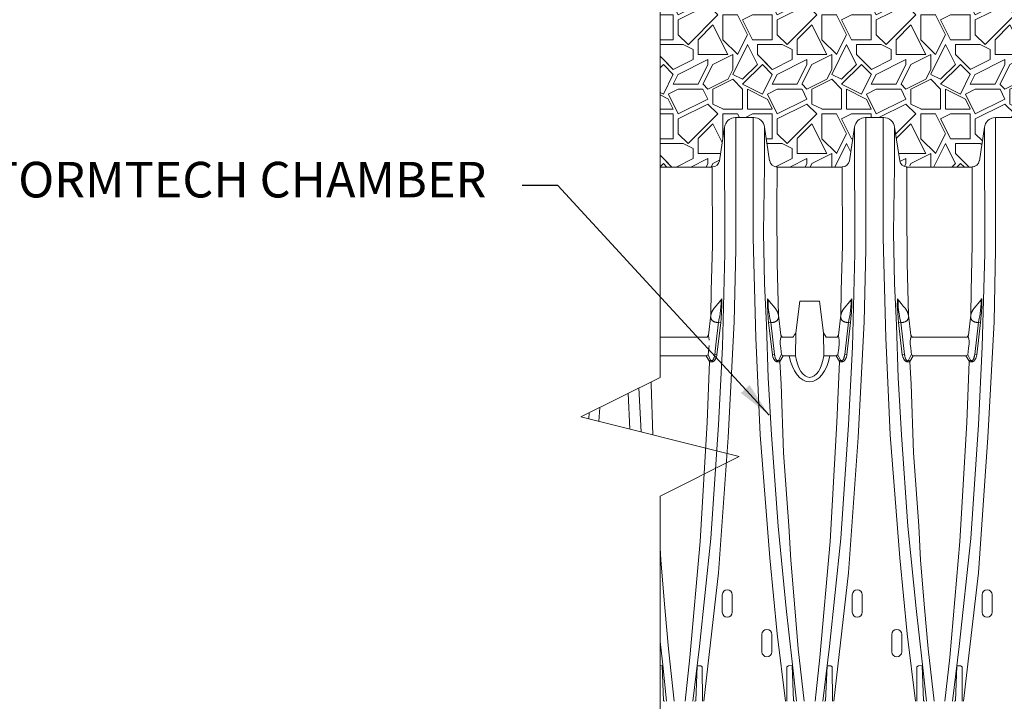
# Paper-space layout '160_Isolator_Row_PLUS_Details' of a CAD drawing. Units: feet. Extents: x -0.8 to 15.8, y -0.3 to 10.3.
# Drawn here: x 8.3 to 10.4, y 1.6 to 3 of the extents above; entities that cross this region are included whole.
import ezdxf

# ---------------------------------------------------------------- set-up
doc = ezdxf.new("R2010")
doc.units = ezdxf.units.FT
doc.header["$MEASUREMENT"] = 0
doc.layers.get('0').update_dxf_attribs({"lineweight": 9})
for name, color, linetype, lineweight in [('UGD - DETAIL 1', 251, 'Continuous', 0), ('UGD - DETAIL 2', 7, 'Continuous', 5), ('UGD - DETAIL 4', 7, 'Continuous', 18)]:
    doc.layers.add(name, color=color, linetype=linetype, lineweight=lineweight)
doc.layers.add('UGD - DETAIL TEXT', color=7, linetype='Continuous')
doc.styles.add('UGD_Standard', font='arial.ttf')
doc.dimstyles.new('UGD_Standard', dxfattribs={"dimtxt": 0.075, "dimasz": 0.075, "dimexe": 0.075, "dimexo": 0.075, "dimgap": 0.075, "dimtad": 0, "dimtih": 1, "dimtoh": 1, "dimlfac": -1, "dimzin": 0, "dimdsep": 46, "dimtxsty": 'UGD_Standard', "dimcen": 0.075, "dimclrd": 7, "dimclre": 7, "dimclrt": 7, "dimadec": 0, "dimazin": 0, "dimtfac": 1, "dimtofl": 0, "dimtmove": 0, "dimatfit": 1, "dimfxl": 1, "dimtfill": 1, "dimtolj": 1, "dimtzin": 0, "dimlwd": -1, "dimlwe": -1, "dimarcsym": 0})

# ---------------------------------------------------------------- blocks, each defined once
blk = doc.blocks.new('detail_PVCIP_SCSERIES')
at = {"layer": 'UGD - DETAIL 1'}
h = blk.add_hatch(dxfattribs=at)
h.set_pattern_fill('GRAVEL1', color=256, scale=0.208445, style=0)
h.set_pattern_definition([(0, (-73.61044, -3.93471), (0.2084445, 0.2084445), [0.06253335, -0.14591115]), (0, (-73.48537, -3.91387), (0.2084445, 0.2084445), [0.0521111, -0.1563334]), (0, (-73.4958, -3.90344), (0.2084445, 0.2084445), [0.0416889, -0.1667556]), (0, (-73.55833, -3.85133), (0.2084445, 0.2084445), [0.03126668, -0.03126668, 0.0416889, -0.10422225]), (0, (-73.55833, -3.84091), (0.2084445, 0.2084445), [0.0416889, -0.01042223, 0.05211113, -0.10422225]), (0, (-73.65213, -3.79922), (0.2084445, 0.2084445), [0.0521111, -0.1563334]), (0, (-73.4541, -3.7888), (0.2084445, 0.2084445), [0.0521111, -0.1563334]), (90, (-73.65213, -3.89302), (-0.2084445, 0.2084445), [0.0312667, -0.1771778]), (90, (-73.62086, -3.73669), (-0.2084445, 0.2084445), [0.02084445, -0.18760005]), (90, (-73.61044, -3.93471), (-0.2084445, 0.2084445), [0.0312667, -0.1771778]), (90, (-73.5896, -3.74711), (-0.2084445, 0.2084445), [0.0104222, -0.1980223]), (90, (-73.57917, -3.83049), (-0.2084445, 0.2084445), [0.0312667, -0.1771778]), (90, (-73.55833, -3.90344), (-0.2084445, 0.2084445), [0.0521111, -0.1563334]), (90, (-73.53748, -3.75753), (-0.2084445, 0.2084445), [0.0312667, -0.1771778]), (90, (-73.51664, -3.84091), (-0.2084445, 0.2084445), [0.0416889, -0.1667556]), (90, (-73.50622, -3.84091), (-0.2084445, 0.2084445), [0.0416889, -0.1667556]), (90, (-73.48537, -3.93471), (-0.2084445, 0.2084445), [0.02084445, -0.18760005]), (90, (-73.4541, -3.90344), (-0.2084445, 0.2084445), [0.0521111, -0.1563334]), (45, (-73.63128, -3.91387), (2e-17, 0.2084445), [0.0884355, -0.20634955]), (45, (-73.61044, -3.90344), (2e-17, 0.2084445), [0.04421775, -0.2505673]), (45, (-73.51664, -3.7888), (2e-17, 0.2084445), [0.058957, -0.23582804]), (45, (-73.51664, -3.77838), (2e-17, 0.2084445), [0.04421775, -0.2505673]), (135, (-73.5896, -3.79922), (-0.2084445, 2e-17), [0.0147393, -0.2800457]), (135, (-73.63128, -3.91387), (-0.2084445, 2e-17), [0.0294784, -0.2653066]), (135, (-73.56875, -3.85133), (-0.2084445, 2e-17), [0.0294784, -0.2653066]), (135, (-73.51664, -3.79922), (-0.2084445, 2e-17), [0.0294784, -0.2653066]), (135, (-73.4541, -3.75753), (-0.2084445, 2e-17), [0.04421775, -0.2505673]), (135, (-73.4541, -3.76795), (-0.2084445, 2e-17), [0.0294784, -0.2653066]), (135, (-73.46453, -3.74711), (-0.2084445, 2e-17), [0.0294784, -0.2653066]), (135, (-73.52706, -3.93471), (-0.2084445, 2e-17), [0.04421775, -0.2505673]), (26.56505, (-73.46453, -3.80964), (0.2084445, 8e-11), [0.0233041, -0.442792]), (26.56505, (-73.51664, -3.861755), (0.2084445, 8e-11), [0.0233041, -0.442792]), (26.56505, (-73.589595, -3.79922), (0.2084445, 8e-11), [0.0466082, -0.4194879]), (26.56505, (-73.57917, -3.74711), (0.2084445, 8e-11), [0.0466082, -0.4194879]), (26.56505, (-73.57917, -3.79922), (0.2084445, 8e-11), [0.0466082, -0.4194879]), (26.56505, (-73.45411, -3.75753), (0.2084445, 8e-11), [0.0466082, -0.4194879]), (26.56505, (-73.65213, -3.861755), (0.2084445, 8e-11), [0.0699144, -0.3961817]), (26.56505, (-73.65213, -3.85133), (0.2084445, 8e-11), [0.0699144, -0.3961817]), (26.56505, (-73.65213, -3.767955), (0.2084445, 8e-11), [0.0699144, -0.3961817]), (63.43495, (-73.54791, -3.77838), (1e-11, 0.2084445), [0.0233041, -0.442792]), (63.43495, (-73.45411, -3.7888), (1e-11, 0.2084445), [0.0233041, -0.27966332, 0.0466082, -0.11652048]), (63.43495, (-73.47495, -3.80964), (1e-11, 0.2084445), [0.0466082, -0.4194879]), (63.43495, (-73.60002, -3.7888), (1e-11, 0.2084445), [0.0466082, -0.4194879]), (63.43495, (-73.61044, -3.7888), (1e-11, 0.2084445), [0.0466082, -0.4194879]), (63.43495, (-73.53748, -3.767955), (1e-11, 0.2084445), [0.0699144, -0.3961817]), (116.56505, (-73.589595, -3.82007), (-8e-11, 0.2084445), [0.0233041, -0.442792]), (116.56505, (-73.45411, -3.84091), (-8e-11, 0.2084445), [0.0233041, -0.442792]), (116.56505, (-73.495795, -3.90344), (-8e-11, 0.2084445), [0.0466082, -0.4194879]), (116.56505, (-73.50622, -3.89302), (-8e-11, 0.2084445), [0.0466082, -0.4194879]), (116.56505, (-73.48537, -3.74711), (-8e-11, 0.2084445), [0.0466082, -0.4194879]), (116.56505, (-73.65213, -3.85133), (-8e-11, 0.2084445), [0.0466082, -0.4194879]), (116.56505, (-73.54791, -3.93471), (-8e-11, 0.2084445), [0.0699144, -0.3961817]), (153.43495, (-73.47495, -3.80964), (-0.2084445, 1e-11), [0.0466082, -0.4194879]), (153.43495, (-73.46453, -3.82007), (-0.2084445, 1e-11), [0.0466082, -0.4194879]), (153.43495, (-73.62086, -3.92429), (-0.2084445, 1e-11), [0.0233041, -0.442792]), (153.43495, (-73.55833, -3.84091), (-0.2084445, 1e-11), [0.0233041, -0.442792]), (153.43495, (-73.51664, -3.77838), (-0.2084445, 1e-11), [0.0233041, -0.442792])])
edge = h.paths.add_edge_path()
edge.add_line((-4.0194, -2.2927), (-3.8897, -2.2927))
edge.add_line((-3.8897, -2.2927), (-3.8904, -2.2061))
edge.add_arc((-3.8957, -2.2062), 0.00538, 0.9115, 32.4084)
edge.add_line((-3.8912, -2.2033), (-3.8935, -2.1978))
edge.add_line((-3.8935, -2.1978), (-3.8935, -2.1957))
edge.add_arc((-3.8929, -2.1957), 0.000611, 90, 189.1383, ccw=False)
edge.add_line((-3.8929, -2.195), (-3.875, -2.195))
edge.add_line((-3.875, -2.195), (-3.875, -1.9385))
edge.add_line((-3.875, -1.9385), (-4.8125, -1.9385))
edge.add_line((-4.8125, -1.9385), (-4.8125, -2.2927))
edge.add_line((-4.8125, -2.2927), (-4.703, -2.2927))
edge.add_line((-4.703, -2.2927), (-4.7002, -2.2924))
edge.add_line((-4.7002, -2.2924), (-4.6978, -2.2919))
edge.add_line((-4.6978, -2.2919), (-4.6956, -2.2909))
edge.add_line((-4.6956, -2.2909), (-4.6935, -2.2896))
edge.add_line((-4.6935, -2.2896), (-4.6916, -2.288))
edge.add_line((-4.6916, -2.288), (-4.69, -2.2862))
edge.add_line((-4.69, -2.2862), (-4.6887, -2.2841))
edge.add_line((-4.6887, -2.2841), (-4.6878, -2.2818))
edge.add_line((-4.6878, -2.2818), (-4.6872, -2.2794))
edge.add_line((-4.6872, -2.2794), (-4.6765, -2.2085))
edge.add_line((-4.6765, -2.2085), (-4.676, -2.2061))
edge.add_line((-4.676, -2.2061), (-4.6753, -2.2036))
edge.add_line((-4.6753, -2.2036), (-4.6742, -2.2012))
edge.add_line((-4.6742, -2.2012), (-4.6717, -2.1977))
edge.add_line((-4.6717, -2.1977), (-4.6696, -2.195))
edge.add_line((-4.6696, -2.195), (-4.6666, -2.1927))
edge.add_line((-4.6666, -2.1927), (-4.6639, -2.191))
edge.add_line((-4.6639, -2.191), (-4.6613, -2.1899))
edge.add_line((-4.6613, -2.1899), (-4.6577, -2.1889))
edge.add_line((-4.6577, -2.1889), (-4.6536, -2.1885))
edge.add_line((-4.6536, -2.1885), (-4.615, -2.1885))
edge.add_line((-4.615, -2.1885), (-4.6113, -2.1889))
edge.add_line((-4.6113, -2.1889), (-4.6074, -2.1899))
edge.add_line((-4.6074, -2.1899), (-4.6031, -2.192))
edge.add_line((-4.6031, -2.192), (-4.5996, -2.1947))
edge.add_line((-4.5996, -2.1947), (-4.5969, -2.1976))
edge.add_line((-4.5969, -2.1976), (-4.5947, -2.2011))
edge.add_line((-4.5947, -2.2011), (-4.5931, -2.2047))
edge.add_line((-4.5931, -2.2047), (-4.5924, -2.2085))
edge.add_line((-4.5924, -2.2085), (-4.5817, -2.2794))
edge.add_line((-4.5817, -2.2794), (-4.5811, -2.2818))
edge.add_line((-4.5811, -2.2818), (-4.5802, -2.2841))
edge.add_line((-4.5802, -2.2841), (-4.5789, -2.2862))
edge.add_line((-4.5789, -2.2862), (-4.5773, -2.288))
edge.add_line((-4.5773, -2.288), (-4.5754, -2.2896))
edge.add_line((-4.5754, -2.2896), (-4.5733, -2.2909))
edge.add_line((-4.5733, -2.2909), (-4.5711, -2.2919))
edge.add_line((-4.5711, -2.2919), (-4.5687, -2.2924))
edge.add_line((-4.5687, -2.2924), (-4.5659, -2.2927))
edge.add_line((-4.5659, -2.2927), (-4.4294, -2.2927))
edge.add_line((-4.4294, -2.2927), (-4.4266, -2.2924))
edge.add_line((-4.4266, -2.2924), (-4.4242, -2.2919))
edge.add_line((-4.4242, -2.2919), (-4.422, -2.2909))
edge.add_line((-4.422, -2.2909), (-4.4199, -2.2896))
edge.add_line((-4.4199, -2.2896), (-4.418, -2.288))
edge.add_line((-4.418, -2.288), (-4.4164, -2.2862))
edge.add_line((-4.4164, -2.2862), (-4.4151, -2.2841))
edge.add_line((-4.4151, -2.2841), (-4.4142, -2.2818))
edge.add_line((-4.4142, -2.2818), (-4.4136, -2.2794))
edge.add_line((-4.4136, -2.2794), (-4.4029, -2.2085))
edge.add_line((-4.4029, -2.2085), (-4.4024, -2.2061))
edge.add_line((-4.4024, -2.2061), (-4.4017, -2.2036))
edge.add_line((-4.4017, -2.2036), (-4.4006, -2.2012))
edge.add_line((-4.4006, -2.2012), (-4.3981, -2.1977))
edge.add_line((-4.3981, -2.1977), (-4.396, -2.195))
edge.add_line((-4.396, -2.195), (-4.393, -2.1927))
edge.add_line((-4.393, -2.1927), (-4.3903, -2.191))
edge.add_line((-4.3903, -2.191), (-4.3877, -2.1899))
edge.add_line((-4.3877, -2.1899), (-4.3841, -2.1889))
edge.add_line((-4.3841, -2.1889), (-4.38, -2.1885))
edge.add_line((-4.38, -2.1885), (-4.3414, -2.1885))
edge.add_line((-4.3414, -2.1885), (-4.3376, -2.1889))
edge.add_line((-4.3376, -2.1889), (-4.3338, -2.1899))
edge.add_line((-4.3338, -2.1899), (-4.3295, -2.192))
edge.add_line((-4.3295, -2.192), (-4.326, -2.1947))
edge.add_line((-4.326, -2.1947), (-4.3233, -2.1976))
edge.add_line((-4.3233, -2.1976), (-4.3211, -2.2011))
edge.add_line((-4.3211, -2.2011), (-4.3195, -2.2047))
edge.add_line((-4.3195, -2.2047), (-4.3188, -2.2085))
edge.add_line((-4.3188, -2.2085), (-4.3081, -2.2794))
edge.add_line((-4.3081, -2.2794), (-4.3075, -2.2818))
edge.add_line((-4.3075, -2.2818), (-4.3066, -2.2841))
edge.add_line((-4.3066, -2.2841), (-4.3053, -2.2862))
edge.add_line((-4.3053, -2.2862), (-4.3037, -2.288))
edge.add_line((-4.3037, -2.288), (-4.3018, -2.2896))
edge.add_line((-4.3018, -2.2896), (-4.3012, -2.29))
edge.add_line((-4.3012, -2.29), (-4.2821, -2.29))
edge.add_arc((-4.2821, -2.3039), 0.0139, 53.8519, 90, ccw=False)
edge.add_line((-4.2739, -2.2927), (-4.156, -2.2927))
edge.add_line((-4.156, -2.2927), (-4.1532, -2.2924))
edge.add_line((-4.1532, -2.2924), (-4.1508, -2.2919))
edge.add_line((-4.1508, -2.2919), (-4.1485, -2.2909))
edge.add_line((-4.1485, -2.2909), (-4.1464, -2.2896))
edge.add_line((-4.1464, -2.2896), (-4.1446, -2.288))
edge.add_line((-4.1446, -2.288), (-4.143, -2.2862))
edge.add_line((-4.143, -2.2862), (-4.1417, -2.2841))
edge.add_line((-4.1417, -2.2841), (-4.1408, -2.2818))
edge.add_line((-4.1408, -2.2818), (-4.1402, -2.2794))
edge.add_line((-4.1402, -2.2794), (-4.1295, -2.2085))
edge.add_line((-4.1295, -2.2085), (-4.1289, -2.2061))
edge.add_line((-4.1289, -2.2061), (-4.1283, -2.2036))
edge.add_line((-4.1283, -2.2036), (-4.1272, -2.2012))
edge.add_line((-4.1272, -2.2012), (-4.1247, -2.1977))
edge.add_line((-4.1247, -2.1977), (-4.1225, -2.195))
edge.add_line((-4.1225, -2.195), (-4.1196, -2.1927))
edge.add_line((-4.1196, -2.1927), (-4.1169, -2.191))
edge.add_line((-4.1169, -2.191), (-4.1143, -2.1899))
edge.add_line((-4.1143, -2.1899), (-4.1107, -2.1889))
edge.add_line((-4.1107, -2.1889), (-4.1066, -2.1885))
edge.add_line((-4.1066, -2.1885), (-4.068, -2.1885))
edge.add_line((-4.068, -2.1885), (-4.0642, -2.1889))
edge.add_line((-4.0642, -2.1889), (-4.0604, -2.1899))
edge.add_line((-4.0604, -2.1899), (-4.0561, -2.192))
edge.add_line((-4.0561, -2.192), (-4.0526, -2.1947))
edge.add_line((-4.0526, -2.1947), (-4.0499, -2.1976))
edge.add_line((-4.0499, -2.1976), (-4.0477, -2.2011))
edge.add_line((-4.0477, -2.2011), (-4.0461, -2.2047))
edge.add_line((-4.0461, -2.2047), (-4.0294, -2.2889))
edge.add_line((-4.0294, -2.2889), (-4.0194, -2.2927))
at = {"layer": 'UGD - DETAIL 2'}
for p, q in [((-4.6814, -3.2301), (-4.6814, -3.1935)), ((-4.6605, -3.1935), (-4.6605, -3.2301)), ((-4.4078, -3.2302), (-4.4078, -3.1935)), ((-4.3869, -3.1935), (-4.3869, -3.2302)), ((-4.1343, -3.2302), (-4.1343, -3.1935)), ((-4.1135, -3.1935), (-4.1135, -3.2302)), ((-4.598, -3.3135), (-4.598, -3.2768)), ((-4.5772, -3.2768), (-4.5772, -3.3135)), ((-4.3244, -3.3135), (-4.3244, -3.2768)), ((-4.3036, -3.2768), (-4.3036, -3.3135))]:
    blk.add_line(p, q, dxfattribs=at)
for points in [[(-4.8125, -1.29), (-4.8125, -2.7356), (-4.9792, -2.8189), (-4.6458, -2.9023), (-4.8125, -2.9856), (-4.8125, -3.8733)], [(-4.7204, -3.4177), (-4.6893, -3.1471), (-4.6691, -2.8624), (-4.6563, -2.6186), (-4.653, -2.4665), (-4.653, -2.2461), (-4.653, -2.1885)], [(-4.5485, -3.4177), (-4.5659, -3.2754), (-4.5814, -3.1154), (-4.6019, -2.8567), (-4.6109, -2.6522), (-4.6164, -2.4418), (-4.6164, -2.2275), (-4.6164, -2.1885)], [(-4.4468, -3.4177), (-4.4157, -3.1471), (-4.3955, -2.8624), (-4.3827, -2.6186), (-4.3794, -2.4665), (-4.3794, -2.2461), (-4.3794, -2.1885)], [(-4.2749, -3.4177), (-4.2923, -3.2754), (-4.3078, -3.1154), (-4.3283, -2.8567), (-4.3373, -2.6522), (-4.3428, -2.4418), (-4.3428, -2.2275), (-4.3428, -2.1885)], [(-4.1733, -3.4177), (-4.1422, -3.1471), (-4.1221, -2.8624), (-4.1092, -2.6186), (-4.106, -2.4665), (-4.106, -2.2461), (-4.106, -2.1885)], [(-4.6766, -2.2085), (-4.6759, -2.4746), (-4.6811, -2.6712), (-4.6892, -2.8354), (-4.7053, -3.075), (-4.7295, -3.3024), (-4.7437, -3.4177)], [(-4.5923, -2.2086), (-4.5927, -2.2913), (-4.5944, -2.4307), (-4.5927, -2.5383), (-4.5883, -2.6256), (-4.5849, -2.7368), (-4.5779, -2.8568), (-4.5641, -3.0489), (-4.5469, -3.2222), (-4.534, -3.3349), (-4.5252, -3.4177)], [(-4.4029, -2.2085), (-4.4023, -2.4746), (-4.4075, -2.6712), (-4.4156, -2.8354), (-4.4317, -3.075), (-4.4559, -3.3024), (-4.4701, -3.4177)], [(-4.3187, -2.2086), (-4.3191, -2.2913), (-4.3208, -2.4307), (-4.3191, -2.5383), (-4.3147, -2.6256), (-4.3113, -2.7368), (-4.3043, -2.8568), (-4.2905, -3.0489), (-4.2733, -3.2222), (-4.2604, -3.3349), (-4.2516, -3.4177)], [(-4.1295, -2.2085), (-4.1289, -2.4746), (-4.1341, -2.6712), (-4.1422, -2.8354), (-4.1583, -3.075), (-4.1825, -3.3024), (-4.1967, -3.4177)], [(-4.7027, -2.2927), (-4.7022, -2.4574), (-4.7046, -2.5533), (-4.7056, -2.6046)], [(-4.5633, -2.6046), (-4.5656, -2.4949), (-4.5666, -2.3805), (-4.5662, -2.2926)], [(-4.4291, -2.2927), (-4.4286, -2.4574), (-4.431, -2.5533), (-4.432, -2.6046)], [(-4.2897, -2.6046), (-4.292, -2.4949), (-4.293, -2.3805), (-4.2926, -2.2926)], [(-4.1557, -2.2927), (-4.1552, -2.4574), (-4.1576, -2.5533), (-4.1585, -2.6046)], [(-4.6844, -2.5729), (-4.6839, -2.5714), (-4.6833, -2.5706), (-4.6829, -2.5702), (-4.6823, -2.5711), (-4.6822, -2.5732), (-4.6821, -2.5847), (-4.6829, -2.5994), (-4.6841, -2.6115), (-4.6848, -2.6202)], [(-4.5843, -2.5729), (-4.5848, -2.5714), (-4.5853, -2.5706), (-4.5858, -2.5702), (-4.5864, -2.5711), (-4.5865, -2.5732), (-4.5866, -2.5847), (-4.5858, -2.5994), (-4.5846, -2.6115), (-4.5839, -2.6202)], [(-4.4108, -2.5729), (-4.4103, -2.5714), (-4.4097, -2.5706), (-4.4093, -2.5702), (-4.4087, -2.5711), (-4.4086, -2.5732), (-4.4085, -2.5847), (-4.4093, -2.5994), (-4.4105, -2.6115), (-4.4112, -2.6202)], [(-4.3107, -2.5729), (-4.3112, -2.5714), (-4.3117, -2.5706), (-4.3122, -2.5702), (-4.3128, -2.5711), (-4.3129, -2.5732), (-4.313, -2.5847), (-4.3122, -2.5994), (-4.311, -2.6115), (-4.3103, -2.6202)], [(-4.1372, -2.5729), (-4.1366, -2.5714), (-4.1361, -2.5706), (-4.1357, -2.5702), (-4.1351, -2.5711), (-4.135, -2.5732), (-4.1349, -2.5847), (-4.1357, -2.5994), (-4.1369, -2.6115), (-4.1376, -2.6202)], [(-4.698, -2.5895), (-4.6948, -2.5858), (-4.69, -2.58), (-4.6844, -2.5729)], [(-4.6893, -2.6197), (-4.6877, -2.6116), (-4.6865, -2.6061), (-4.6858, -2.6019), (-4.6849, -2.5942), (-4.6842, -2.5868), (-4.6836, -2.5811), (-4.6838, -2.5763), (-4.6838, -2.5731), (-4.6839, -2.5728), (-4.6844, -2.5729)], [(-4.5794, -2.6197), (-4.581, -2.6116), (-4.5822, -2.6061), (-4.5828, -2.6019), (-4.5838, -2.5942), (-4.5845, -2.5868), (-4.585, -2.5811), (-4.5849, -2.5763), (-4.5849, -2.5731), (-4.5848, -2.5728), (-4.5843, -2.5729)], [(-4.5707, -2.5895), (-4.5739, -2.5858), (-4.5787, -2.58), (-4.5843, -2.5729)], [(-4.5267, -2.6421), (-4.5184, -2.5751), (-4.4767, -2.5751), (-4.4683, -2.6421)], [(-4.4244, -2.5895), (-4.4212, -2.5858), (-4.4164, -2.58), (-4.4108, -2.5729)], [(-4.4157, -2.6197), (-4.4141, -2.6116), (-4.4129, -2.6061), (-4.4122, -2.6019), (-4.4113, -2.5942), (-4.4106, -2.5868), (-4.41, -2.5811), (-4.4101, -2.5763), (-4.4101, -2.5731), (-4.4103, -2.5728), (-4.4108, -2.5729)], [(-4.3058, -2.6197), (-4.3074, -2.6116), (-4.3086, -2.6061), (-4.3092, -2.6019), (-4.3102, -2.5942), (-4.3109, -2.5868), (-4.3114, -2.5811), (-4.3113, -2.5763), (-4.3113, -2.5731), (-4.3112, -2.5728), (-4.3107, -2.5729)], [(-4.2971, -2.5895), (-4.3003, -2.5858), (-4.3051, -2.58), (-4.3107, -2.5729)], [(-4.1508, -2.5895), (-4.1476, -2.5858), (-4.1428, -2.58), (-4.1372, -2.5729)], [(-4.1421, -2.6197), (-4.1405, -2.6116), (-4.1393, -2.6061), (-4.1386, -2.6019), (-4.1377, -2.5942), (-4.137, -2.5868), (-4.1364, -2.5811), (-4.1365, -2.5763), (-4.1365, -2.5731), (-4.1367, -2.5728), (-4.1372, -2.5729)], [(-4.7054, -2.6044), (-4.7106, -2.6466)], [(-4.5632, -2.6044), (-4.5581, -2.6466)], [(-4.4318, -2.6044), (-4.4369, -2.6466)], [(-4.2896, -2.6044), (-4.2845, -2.6466)], [(-4.1582, -2.6044), (-4.1633, -2.6466)], [(-4.6942, -2.661), (-4.6893, -2.6197), (-4.6848, -2.6202), (-4.6927, -2.6879)], [(-4.576, -2.6879), (-4.5714, -2.6874), (-4.5794, -2.6197), (-4.5839, -2.6202), (-4.576, -2.6879)], [(-4.4191, -2.6879), (-4.4237, -2.6874), (-4.4157, -2.6197), (-4.4112, -2.6202), (-4.4191, -2.6879)], [(-4.3024, -2.6879), (-4.2978, -2.6874), (-4.3058, -2.6197), (-4.3103, -2.6202), (-4.3024, -2.6879)], [(-4.1455, -2.6879), (-4.1501, -2.6874), (-4.1421, -2.6197), (-4.1376, -2.6202), (-4.1455, -2.6879)], [(-4.8125, -2.6513), (-4.7135, -2.6513)], [(-4.7135, -2.6513), (-4.7106, -2.6466)], [(-4.7091, -2.6573), (-4.71, -2.6517), (-4.7107, -2.6489), (-4.7106, -2.6466)], [(-4.5272, -2.6906), (-4.5528, -2.6906), (-4.557, -2.6882), (-4.5584, -2.6743), (-4.5594, -2.6651), (-4.5595, -2.6584), (-4.5584, -2.6517), (-4.5577, -2.6489), (-4.5579, -2.6466)], [(-4.5579, -2.6466), (-4.5552, -2.6513), (-4.5326, -2.6513)], [(-4.5272, -2.6906), (-4.5267, -2.6421)], [(-4.4683, -2.6421), (-4.4624, -2.6513), (-4.4396, -2.6513)], [(-4.4679, -2.6906), (-4.4683, -2.6421)], [(-4.442, -2.6906), (-4.4379, -2.6882), (-4.4364, -2.6743), (-4.4354, -2.6651), (-4.4353, -2.6584), (-4.4364, -2.6517), (-4.4371, -2.6489), (-4.4369, -2.6466)], [(-4.4398, -2.6513), (-4.4369, -2.6466)], [(-4.1684, -2.6906), (-4.2792, -2.6906), (-4.2834, -2.6882), (-4.2848, -2.6743), (-4.2858, -2.6651), (-4.2859, -2.6584), (-4.2848, -2.6517), (-4.2841, -2.6489), (-4.2843, -2.6466)], [(-4.2843, -2.6466), (-4.2816, -2.6513), (-4.1662, -2.6513)], [(-4.1684, -2.6906), (-4.1643, -2.6882), (-4.1628, -2.6743), (-4.1618, -2.6651), (-4.1617, -2.6584), (-4.1628, -2.6517), (-4.1635, -2.6489), (-4.1633, -2.6466)], [(-4.1662, -2.6513), (-4.1633, -2.6466)], [(-4.7156, -2.6906), (-4.7115, -2.6882), (-4.71, -2.6743), (-4.7094, -2.6687)], [(-4.6927, -2.6879), (-4.6973, -2.6874), (-4.6942, -2.6611)], [(-4.7156, -2.6906), (-4.8125, -2.6906)], [(-4.706, -2.6994), (-4.7084, -2.7019), (-4.7156, -2.6906)], [(-4.7115, -2.6882), (-4.706, -2.6994)], [(-4.5572, -2.6882), (-4.5627, -2.6994)], [(-4.5627, -2.6994), (-4.5603, -2.7019), (-4.5531, -2.6906)], [(-4.442, -2.6906), (-4.4679, -2.6906)], [(-4.4324, -2.6994), (-4.4348, -2.7019), (-4.442, -2.6906)], [(-4.4379, -2.6882), (-4.4324, -2.6994)], [(-4.2836, -2.6882), (-4.2891, -2.6994)], [(-4.2891, -2.6994), (-4.2867, -2.7019), (-4.2794, -2.6906)], [(-4.1587, -2.6994), (-4.1612, -2.7019), (-4.1684, -2.6906)], [(-4.1643, -2.6882), (-4.1587, -2.6994)], [(-4.7085, -2.7019), (-4.7136, -2.8305), (-4.7282, -3.0814), (-4.7497, -3.3258), (-4.7597, -3.4177)], [(-4.5092, -3.4177), (-4.5214, -3.3073), (-4.529, -3.221), (-4.5374, -3.1205), (-4.5416, -3.0482), (-4.5527, -2.8942), (-4.5576, -2.7499), (-4.5604, -2.7019)], [(-4.4349, -2.7019), (-4.44, -2.8305), (-4.4545, -3.0814), (-4.4761, -3.3258), (-4.4861, -3.4177)], [(-4.2356, -3.4177), (-4.2478, -3.3073), (-4.2554, -3.221), (-4.2638, -3.1205), (-4.268, -3.0482), (-4.2791, -2.8942), (-4.284, -2.7499), (-4.2868, -2.7019)], [(-4.1614, -2.7019), (-4.1666, -2.8305), (-4.1811, -3.0814), (-4.2027, -3.3258), (-4.2127, -3.4177)], [(-4.8276, -2.8568), (-4.8312, -2.7499), (-4.8315, -2.7451)], [(-4.876, -2.8447), (-4.8794, -2.769)], [(-4.8572, -2.758), (-4.8519, -2.8508)], [(-4.9616, -2.8101), (-4.9622, -2.8232)], [(-4.941, -2.8285), (-4.9394, -2.7991)], [(-4.7828, -3.4177), (-4.795, -3.3073), (-4.8026, -3.221), (-4.811, -3.1205), (-4.8125, -3.0947)], [(-4.8125, -3.2921), (-4.8076, -3.3349), (-4.7988, -3.4177)], [(-4.8125, -3.3429), (-4.8081, -3.3427), (-4.8051, -3.4165), (-4.8025, -3.4177)], [(-4.7231, -3.4177), (-4.7235, -3.3452), (-4.7267, -3.3431), (-4.7344, -3.3433), (-4.7374, -3.4165), (-4.74, -3.4177)], [(-4.5458, -3.4177), (-4.5454, -3.3452), (-4.5422, -3.3431), (-4.5345, -3.3427), (-4.5315, -3.4165), (-4.5289, -3.4177)], [(-4.4495, -3.4177), (-4.4499, -3.3452), (-4.4531, -3.3431), (-4.4608, -3.3433), (-4.4638, -3.4165), (-4.4664, -3.4177)], [(-4.2722, -3.4177), (-4.2718, -3.3452), (-4.2686, -3.3431), (-4.2609, -3.3427), (-4.2579, -3.4165), (-4.2553, -3.4177)], [(-4.1761, -3.4177), (-4.1765, -3.3452), (-4.1797, -3.3431), (-4.1874, -3.3433), (-4.1903, -3.4165), (-4.193, -3.4177)]]:
    blk.add_lwpolyline(points, dxfattribs=at)
for centre, start, end in [((-4.671, -3.1935), 0, 180), ((-4.3973, -3.1935), 0, 180), ((-4.1239, -3.1935), 0, 180), ((-4.671, -3.2301), 180, 0), ((-4.3973, -3.2302), 180, 0), ((-4.1239, -3.2302), 180, 0), ((-4.5876, -3.2768), 0, 180), ((-4.314, -3.2768), 0, 180), ((-4.5876, -3.3135), 180, 0), ((-4.314, -3.3135), 180, 0)]:
    blk.add_arc(centre, 0.0104, start, end, dxfattribs=at)
for centre, major_axis, ratio, start_param, end_param in [((-4.4977, -2.6624), (0, 0.0827), 0.550557, 1.917922, 4.365264), ((-4.4975, -2.6703), (0, 0.0653), 0.478578, 1.886609, 4.396576)]:
    blk.add_ellipse(centre, major_axis=major_axis, ratio=ratio, start_param=start_param, end_param=end_param, dxfattribs=at)
for points, knots in [([(-4.698, -2.5895), (-4.698, -2.5895), (-4.6983, -2.59), (-4.699, -2.5909), (-4.7, -2.5923), (-4.7009, -2.5937), (-4.7018, -2.5951), (-4.7025, -2.5965), (-4.7032, -2.5979), (-4.7039, -2.5993), (-4.7044, -2.6007), (-4.7049, -2.6021), (-4.7053, -2.6035), (-4.7055, -2.6048), (-4.7057, -2.6058), (-4.7057, -2.6062), (-4.7058, -2.6063)], [0, 0, 0, 0, 0.001834, 0.088261, 0.175195, 0.261797, 0.344862, 0.43025, 0.514821, 0.598328, 0.680592, 0.761496, 0.840994, 0.918769, 0.996194, 1, 1, 1, 1]), ([(-4.5707, -2.5895), (-4.5707, -2.5895), (-4.5704, -2.59), (-4.5697, -2.5909), (-4.5687, -2.5923), (-4.5678, -2.5937), (-4.5669, -2.5951), (-4.5661, -2.5965), (-4.5654, -2.5979), (-4.5648, -2.5993), (-4.5643, -2.6007), (-4.5638, -2.6021), (-4.5634, -2.6035), (-4.5631, -2.6048), (-4.563, -2.6058), (-4.5629, -2.6063), (-4.5629, -2.6063)], [0, 0, 0, 0, 0.001834, 0.088261, 0.175195, 0.261797, 0.344862, 0.43025, 0.514821, 0.598328, 0.680592, 0.761496, 0.840994, 0.918769, 0.996194, 1, 1, 1, 1]), ([(-4.4244, -2.5895), (-4.4244, -2.5895), (-4.4247, -2.59), (-4.4254, -2.5909), (-4.4264, -2.5923), (-4.4273, -2.5937), (-4.4282, -2.5951), (-4.4289, -2.5965), (-4.4296, -2.5979), (-4.4303, -2.5993), (-4.4308, -2.6007), (-4.4313, -2.6021), (-4.4316, -2.6035), (-4.4319, -2.6048), (-4.4321, -2.6058), (-4.4321, -2.6062), (-4.4321, -2.6063)], [0, 0, 0, 0, 0.001834, 0.088261, 0.175195, 0.261797, 0.344862, 0.43025, 0.514821, 0.598328, 0.680592, 0.761496, 0.840994, 0.918769, 0.996194, 1, 1, 1, 1]), ([(-4.2971, -2.5895), (-4.2971, -2.5895), (-4.2967, -2.59), (-4.296, -2.5909), (-4.2951, -2.5923), (-4.2942, -2.5937), (-4.2933, -2.5951), (-4.2925, -2.5965), (-4.2918, -2.5979), (-4.2912, -2.5993), (-4.2907, -2.6007), (-4.2902, -2.6021), (-4.2898, -2.6035), (-4.2895, -2.6048), (-4.2894, -2.6058), (-4.2893, -2.6063), (-4.2893, -2.6063)], [0, 0, 0, 0, 0.001834, 0.088261, 0.175195, 0.261797, 0.344862, 0.43025, 0.514821, 0.598328, 0.680592, 0.761496, 0.840994, 0.918769, 0.996194, 1, 1, 1, 1]), ([(-4.1508, -2.5895), (-4.1508, -2.5895), (-4.1511, -2.59), (-4.1518, -2.5909), (-4.1528, -2.5923), (-4.1537, -2.5937), (-4.1546, -2.5951), (-4.1553, -2.5965), (-4.156, -2.5979), (-4.1567, -2.5993), (-4.1572, -2.6007), (-4.1577, -2.6021), (-4.158, -2.6035), (-4.1583, -2.6048), (-4.1585, -2.6058), (-4.1585, -2.6062), (-4.1585, -2.6063)], [0, 0, 0, 0, 0.001834, 0.088261, 0.175195, 0.261797, 0.344862, 0.43025, 0.514821, 0.598328, 0.680592, 0.761496, 0.840994, 0.918769, 0.996194, 1, 1, 1, 1]), ([(-4.6894, -2.6197), (-4.6897, -2.6197), (-4.6902, -2.6198), (-4.6912, -2.6199), (-4.6924, -2.6199), (-4.6937, -2.6198), (-4.6952, -2.6196), (-4.6969, -2.6192), (-4.6985, -2.6186), (-4.6998, -2.6179), (-4.701, -2.6172), (-4.7021, -2.6163), (-4.7033, -2.6152), (-4.7042, -2.6139), (-4.7049, -2.6126), (-4.7054, -2.6113), (-4.7057, -2.6101), (-4.7058, -2.6092), (-4.7058, -2.6088)], [0, 0, 0, 0, 0.028591, 0.057201, 0.104691, 0.152348, 0.199893, 0.274063, 0.348269, 0.407636, 0.467156, 0.526561, 0.61213, 0.69801, 0.783674, 0.855736, 0.927914, 1, 1, 1, 1]), ([(-4.5793, -2.6197), (-4.579, -2.6197), (-4.5785, -2.6198), (-4.5775, -2.6199), (-4.5763, -2.62), (-4.575, -2.6199), (-4.5735, -2.6196), (-4.5718, -2.6192), (-4.5702, -2.6186), (-4.5688, -2.6179), (-4.5677, -2.6172), (-4.5665, -2.6163), (-4.5654, -2.6152), (-4.5644, -2.6139), (-4.5637, -2.6126), (-4.5633, -2.6113), (-4.563, -2.6101), (-4.5629, -2.6092), (-4.5629, -2.6088)], [0, 0, 0, 0, 0.028591, 0.057201, 0.104691, 0.152348, 0.199893, 0.274063, 0.348269, 0.407636, 0.467156, 0.526561, 0.61213, 0.69801, 0.783674, 0.855736, 0.927914, 1, 1, 1, 1]), ([(-4.4158, -2.6197), (-4.416, -2.6197), (-4.4166, -2.6198), (-4.4176, -2.6199), (-4.4188, -2.6199), (-4.4201, -2.6198), (-4.4216, -2.6196), (-4.4233, -2.6192), (-4.4249, -2.6186), (-4.4262, -2.6179), (-4.4274, -2.6172), (-4.4285, -2.6163), (-4.4297, -2.6152), (-4.4306, -2.6139), (-4.4313, -2.6126), (-4.4318, -2.6113), (-4.4321, -2.6101), (-4.4322, -2.6092), (-4.4322, -2.6088)], [0, 0, 0, 0, 0.028591, 0.057201, 0.104691, 0.152348, 0.199893, 0.274063, 0.348269, 0.407636, 0.467156, 0.526561, 0.61213, 0.69801, 0.783674, 0.855736, 0.927914, 1, 1, 1, 1]), ([(-4.3057, -2.6197), (-4.3054, -2.6197), (-4.3049, -2.6198), (-4.3039, -2.6199), (-4.3027, -2.62), (-4.3014, -2.6199), (-4.2999, -2.6196), (-4.2982, -2.6192), (-4.2966, -2.6186), (-4.2952, -2.6179), (-4.2941, -2.6172), (-4.2929, -2.6163), (-4.2918, -2.6152), (-4.2908, -2.6139), (-4.2901, -2.6126), (-4.2897, -2.6113), (-4.2894, -2.6101), (-4.2893, -2.6092), (-4.2893, -2.6088)], [0, 0, 0, 0, 0.028591, 0.057201, 0.104691, 0.152348, 0.199893, 0.274063, 0.348269, 0.407636, 0.467156, 0.526561, 0.61213, 0.69801, 0.783674, 0.855736, 0.927914, 1, 1, 1, 1]), ([(-4.1422, -2.6197), (-4.1424, -2.6197), (-4.143, -2.6198), (-4.144, -2.6199), (-4.1452, -2.6199), (-4.1465, -2.6198), (-4.148, -2.6196), (-4.1497, -2.6192), (-4.1513, -2.6186), (-4.1526, -2.6179), (-4.1538, -2.6172), (-4.1549, -2.6163), (-4.156, -2.6152), (-4.157, -2.6139), (-4.1577, -2.6126), (-4.1582, -2.6113), (-4.1585, -2.6101), (-4.1586, -2.6092), (-4.1586, -2.6088)], [0, 0, 0, 0, 0.028591, 0.057201, 0.104691, 0.152348, 0.199893, 0.274063, 0.348269, 0.407636, 0.467156, 0.526561, 0.61213, 0.69801, 0.783674, 0.855736, 0.927914, 1, 1, 1, 1]), ([(-4.5326, -2.6513), (-4.5321, -2.6504), (-4.531, -2.6483), (-4.5291, -2.6453), (-4.5276, -2.6432), (-4.5268, -2.6422), (-4.5267, -2.6421)], [0.94321664, 0.94321664, 0.94321664, 0.94321664, 0.96020939, 0.97980847, 0.99874605, 1, 1, 1, 1]), ([(-4.6927, -2.6879), (-4.6928, -2.6887), (-4.6931, -2.6904), (-4.6938, -2.6929), (-4.6947, -2.695), (-4.6956, -2.6968), (-4.6964, -2.6982), (-4.6973, -2.6994), (-4.6982, -2.7004), (-4.6992, -2.7012), (-4.7002, -2.702), (-4.7014, -2.7026), (-4.7027, -2.703), (-4.7041, -2.7032), (-4.7054, -2.7031), (-4.7067, -2.7027), (-4.7076, -2.7023), (-4.7082, -2.702), (-4.7084, -2.7019)], [0, 0, 0, 0, 0.101992, 0.204167, 0.306055, 0.370657, 0.435345, 0.499868, 0.550003, 0.600233, 0.650276, 0.705685, 0.761036, 0.816722, 0.872417, 0.92343, 0.974487, 1, 1, 1, 1]), ([(-4.706, -2.6994), (-4.7058, -2.6995), (-4.7055, -2.6999), (-4.7048, -2.7003), (-4.7042, -2.7006), (-4.7037, -2.7006), (-4.7031, -2.7006), (-4.7025, -2.7003), (-4.7019, -2.6999), (-4.7013, -2.6993), (-4.7007, -2.6985), (-4.6999, -2.6972), (-4.6992, -2.6956), (-4.6986, -2.6938), (-4.6981, -2.6919), (-4.6976, -2.6897), (-4.6974, -2.6882), (-4.6973, -2.6874)], [0, 0, 0, 0, 0.041569, 0.083023, 0.132088, 0.156906, 0.181721, 0.225789, 0.261759, 0.297814, 0.367171, 0.436728, 0.541605, 0.646878, 0.752441, 0.857715, 1, 1, 1, 1]), ([(-4.576, -2.6879), (-4.5759, -2.6888), (-4.5755, -2.6905), (-4.5748, -2.6929), (-4.574, -2.6951), (-4.5731, -2.6968), (-4.5723, -2.6982), (-4.5714, -2.6994), (-4.5704, -2.7004), (-4.5695, -2.7012), (-4.5685, -2.702), (-4.5673, -2.7026), (-4.566, -2.703), (-4.5646, -2.7032), (-4.5633, -2.7031), (-4.562, -2.7027), (-4.561, -2.7023), (-4.5605, -2.702), (-4.5603, -2.7019)], [0, 0, 0, 0, 0.101992, 0.204167, 0.306055, 0.370657, 0.435345, 0.499868, 0.550003, 0.600233, 0.650276, 0.705685, 0.761036, 0.816722, 0.872417, 0.92343, 0.974487, 1, 1, 1, 1]), ([(-4.5627, -2.6994), (-4.5629, -2.6996), (-4.5632, -2.6999), (-4.5638, -2.7003), (-4.5645, -2.7006), (-4.565, -2.7006), (-4.5656, -2.7006), (-4.5662, -2.7003), (-4.5667, -2.6999), (-4.5674, -2.6993), (-4.568, -2.6985), (-4.5688, -2.6972), (-4.5695, -2.6956), (-4.5701, -2.6938), (-4.5706, -2.6919), (-4.571, -2.6897), (-4.5713, -2.6882), (-4.5714, -2.6874)], [0, 0, 0, 0, 0.041569, 0.083023, 0.132088, 0.156906, 0.181721, 0.225789, 0.261759, 0.297814, 0.367171, 0.436728, 0.541605, 0.646878, 0.752441, 0.857715, 1, 1, 1, 1]), ([(-4.4191, -2.6879), (-4.4192, -2.6887), (-4.4195, -2.6904), (-4.4202, -2.6929), (-4.4211, -2.695), (-4.4219, -2.6968), (-4.4228, -2.6982), (-4.4237, -2.6994), (-4.4246, -2.7004), (-4.4256, -2.7012), (-4.4266, -2.702), (-4.4278, -2.7026), (-4.4291, -2.703), (-4.4305, -2.7032), (-4.4318, -2.7031), (-4.4331, -2.7027), (-4.434, -2.7023), (-4.4346, -2.702), (-4.4348, -2.7019)], [0, 0, 0, 0, 0.101992, 0.204167, 0.306055, 0.370657, 0.435345, 0.499868, 0.550003, 0.600233, 0.650276, 0.705685, 0.761036, 0.816722, 0.872417, 0.92343, 0.974487, 1, 1, 1, 1]), ([(-4.4324, -2.6994), (-4.4322, -2.6995), (-4.4319, -2.6999), (-4.4312, -2.7003), (-4.4306, -2.7006), (-4.4301, -2.7006), (-4.4295, -2.7006), (-4.4289, -2.7003), (-4.4283, -2.6999), (-4.4277, -2.6993), (-4.4271, -2.6985), (-4.4263, -2.6972), (-4.4256, -2.6956), (-4.425, -2.6938), (-4.4245, -2.6919), (-4.424, -2.6897), (-4.4238, -2.6882), (-4.4237, -2.6874)], [0, 0, 0, 0, 0.041569, 0.083023, 0.132088, 0.156906, 0.181721, 0.225789, 0.261759, 0.297814, 0.367171, 0.436728, 0.541605, 0.646878, 0.752441, 0.857715, 1, 1, 1, 1]), ([(-4.3024, -2.6879), (-4.3022, -2.6888), (-4.3019, -2.6905), (-4.3012, -2.6929), (-4.3004, -2.6951), (-4.2995, -2.6968), (-4.2987, -2.6982), (-4.2978, -2.6994), (-4.2968, -2.7004), (-4.2959, -2.7012), (-4.2948, -2.702), (-4.2937, -2.7026), (-4.2923, -2.703), (-4.291, -2.7032), (-4.2897, -2.7031), (-4.2884, -2.7027), (-4.2874, -2.7023), (-4.2869, -2.702), (-4.2867, -2.7019)], [0, 0, 0, 0, 0.101992, 0.204167, 0.306055, 0.370657, 0.435345, 0.499868, 0.550003, 0.600233, 0.650276, 0.705685, 0.761036, 0.816722, 0.872417, 0.92343, 0.974487, 1, 1, 1, 1]), ([(-4.2891, -2.6994), (-4.2893, -2.6996), (-4.2896, -2.6999), (-4.2902, -2.7003), (-4.2909, -2.7006), (-4.2914, -2.7006), (-4.292, -2.7006), (-4.2926, -2.7003), (-4.2931, -2.6999), (-4.2938, -2.6993), (-4.2944, -2.6985), (-4.2952, -2.6972), (-4.2959, -2.6956), (-4.2965, -2.6938), (-4.297, -2.6919), (-4.2974, -2.6897), (-4.2977, -2.6882), (-4.2978, -2.6874)], [0, 0, 0, 0, 0.041569, 0.083023, 0.132088, 0.156906, 0.181721, 0.225789, 0.261759, 0.297814, 0.367171, 0.436728, 0.541605, 0.646878, 0.752441, 0.857715, 1, 1, 1, 1]), ([(-4.1455, -2.6879), (-4.1456, -2.6887), (-4.1459, -2.6904), (-4.1466, -2.6929), (-4.1475, -2.695), (-4.1483, -2.6968), (-4.1492, -2.6982), (-4.1501, -2.6994), (-4.151, -2.7004), (-4.152, -2.7012), (-4.153, -2.702), (-4.1542, -2.7026), (-4.1555, -2.703), (-4.1569, -2.7032), (-4.1582, -2.7031), (-4.1595, -2.7027), (-4.1604, -2.7023), (-4.161, -2.702), (-4.1612, -2.7019)], [0, 0, 0, 0, 0.101992, 0.204167, 0.306055, 0.370657, 0.435345, 0.499868, 0.550003, 0.600233, 0.650276, 0.705685, 0.761036, 0.816722, 0.872417, 0.92343, 0.974487, 1, 1, 1, 1]), ([(-4.1587, -2.6994), (-4.1586, -2.6995), (-4.1583, -2.6999), (-4.1576, -2.7003), (-4.157, -2.7006), (-4.1564, -2.7006), (-4.1559, -2.7006), (-4.1553, -2.7003), (-4.1547, -2.6999), (-4.1541, -2.6993), (-4.1535, -2.6985), (-4.1527, -2.6972), (-4.152, -2.6956), (-4.1514, -2.6938), (-4.1509, -2.6919), (-4.1504, -2.6897), (-4.1502, -2.6882), (-4.1501, -2.6874)], [0, 0, 0, 0, 0.041569, 0.083023, 0.132088, 0.156906, 0.181721, 0.225789, 0.261759, 0.297814, 0.367171, 0.436728, 0.541605, 0.646878, 0.752441, 0.857715, 1, 1, 1, 1])]:
    blk.add_open_spline(points, degree=3, knots=knots, dxfattribs=at)
at = {"layer": 'UGD - DETAIL 4'}
for p, q in [((-4.6872, -2.2794), (-4.6766, -2.2085)), ((-4.5923, -2.2086), (-4.5817, -2.2794)), ((-4.4136, -2.2794), (-4.4029, -2.2085)), ((-4.3187, -2.2086), (-4.308, -2.2794)), ((-4.1402, -2.2794), (-4.1295, -2.2085))]:
    blk.add_line(p, q, dxfattribs=at)
for points in [[(-4.6765, -2.2085), (-4.676, -2.2061), (-4.6753, -2.2036), (-4.6742, -2.2012), (-4.6717, -2.1977), (-4.6696, -2.195), (-4.6666, -2.1927), (-4.6639, -2.191), (-4.6613, -2.1899), (-4.6577, -2.1889), (-4.6536, -2.1885)], [(-4.6765, -2.2085), (-4.676, -2.2061), (-4.6753, -2.2036), (-4.6742, -2.2012), (-4.6717, -2.1977), (-4.6696, -2.195), (-4.6666, -2.1927), (-4.6639, -2.191), (-4.6613, -2.1899), (-4.6577, -2.1889), (-4.6536, -2.1885), (-4.615, -2.1885), (-4.6113, -2.1889), (-4.6074, -2.1899), (-4.6031, -2.192), (-4.5996, -2.1947), (-4.5969, -2.1976), (-4.5947, -2.2011), (-4.5931, -2.2047), (-4.5924, -2.2085)], [(-4.615, -2.1885), (-4.6113, -2.1889), (-4.6074, -2.1899), (-4.6031, -2.192), (-4.5996, -2.1947), (-4.5969, -2.1976), (-4.5947, -2.2011), (-4.5931, -2.2047), (-4.5924, -2.2085)], [(-4.4029, -2.2085), (-4.4024, -2.2061), (-4.4017, -2.2036), (-4.4006, -2.2012), (-4.3981, -2.1977), (-4.396, -2.195), (-4.393, -2.1927), (-4.3903, -2.191), (-4.3877, -2.1899), (-4.3841, -2.1889), (-4.38, -2.1885)], [(-4.4029, -2.2085), (-4.4024, -2.2061), (-4.4017, -2.2036), (-4.4006, -2.2012), (-4.3981, -2.1977), (-4.396, -2.195), (-4.393, -2.1927), (-4.3903, -2.191), (-4.3877, -2.1899), (-4.3841, -2.1889), (-4.38, -2.1885), (-4.3414, -2.1885), (-4.3376, -2.1889), (-4.3338, -2.1899), (-4.3295, -2.192), (-4.326, -2.1947), (-4.3233, -2.1976), (-4.3211, -2.2011), (-4.3195, -2.2047), (-4.3188, -2.2085)], [(-4.3414, -2.1885), (-4.3376, -2.1889), (-4.3338, -2.1899), (-4.3295, -2.192), (-4.326, -2.1947), (-4.3233, -2.1976), (-4.3211, -2.2011), (-4.3195, -2.2047), (-4.3188, -2.2085)], [(-4.1295, -2.2085), (-4.1289, -2.2061), (-4.1283, -2.2036), (-4.1272, -2.2012), (-4.1247, -2.1977), (-4.1225, -2.195), (-4.1196, -2.1927), (-4.1169, -2.191), (-4.1143, -2.1899), (-4.1107, -2.1889), (-4.1066, -2.1885)], [(-4.1295, -2.2085), (-4.1289, -2.2061), (-4.1283, -2.2036), (-4.1272, -2.2012), (-4.1247, -2.1977), (-4.1225, -2.195), (-4.1196, -2.1927), (-4.1169, -2.191), (-4.1143, -2.1899), (-4.1107, -2.1889), (-4.1066, -2.1885), (-4.068, -2.1885), (-4.0642, -2.1889), (-4.0604, -2.1899), (-4.0561, -2.192), (-4.0526, -2.1947), (-4.0499, -2.1976), (-4.0477, -2.2011), (-4.0461, -2.2047), (-4.0453, -2.2085)], [(-4.8125, -2.2927), (-4.7027, -2.2927)], [(-4.5676, -2.2927), (-4.4291, -2.2927)], [(-4.2942, -2.2927), (-4.1557, -2.2927)]]:
    blk.add_lwpolyline(points, dxfattribs=at)
for centre in [(-4.7027, -2.277), (-4.4291, -2.277), (-4.1557, -2.277)]:
    blk.add_ellipse(centre, major_axis=(0.011, 0.011), ratio=1, start_param=3.927049, end_param=5.346223, dxfattribs=at)
at = {"layer": 'UGD - DETAIL 4', "extrusion": (0, 0, -1)}
for centre in [(-4.5662, -2.277), (-4.2926, -2.277)]:
    blk.add_ellipse(centre, major_axis=(-0.011, 0.011), ratio=1, start_param=3.927049, end_param=5.346223, dxfattribs=at)
at = {"layer": 'UGD - DETAIL TEXT', "insert": (-5.178, -2.2818), "char_height": 0.075, "attachment_point": 3, "style": 'UGD_Standard'}
blk.add_mtext('STORMTECH CHAMBER', dxfattribs=at)
at = {"layer": 'UGD - DETAIL TEXT', "annotation_type": 0, "has_hookline": 1, "hookline_direction": 1, "text_width": 1.2105}
blk.add_leader([(-4.5824, -2.8154), (-5.028, -2.3318), (-5.103, -2.3318)], dimstyle='UGD_Standard', dxfattribs=at)
blk = doc.blocks.new('page_ISO160LP')
blk.add_blockref('detail_PVCIP_SCSERIES', (14.5, 5))

psp = doc.layouts.new('160_Isolator_Row_PLUS_Details')

# ---------------------------------------------------------------- block references
psp.add_blockref('page_ISO160LP', (0, 0))

doc.saveas('drawing.dxf')
